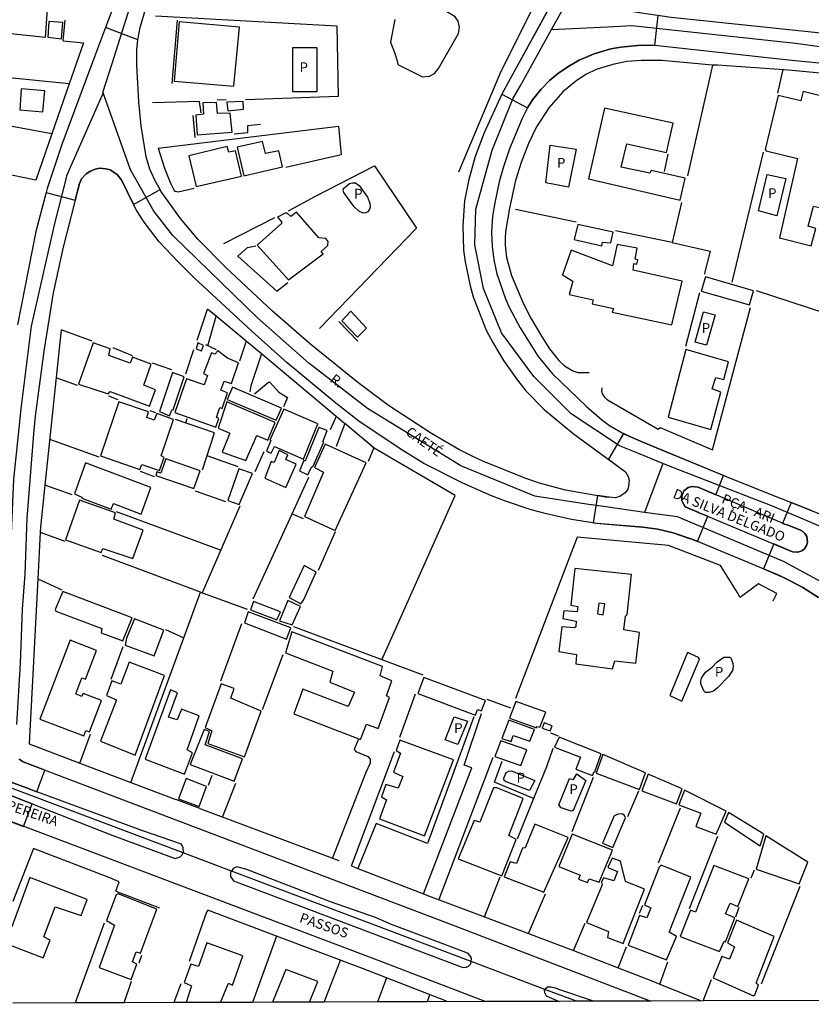
# Model space of a CAD drawing. Units: millimetres. Extents: x 173485 to 175902, y 1668721 to 1671498.
# Drawn here: x 174643 to 174844, y 1668723 to 1668974 of the extents above; entities that cross this region are included whole.
import ezdxf
from ezdxf.enums import TextEntityAlignment as Align

# ---------------------------------------------------------------- set-up
doc = ezdxf.new("R2010")
doc.units = ezdxf.units.MM
doc.header["$MEASUREMENT"] = 0
for name, color, linetype in [('V-AREA_VERDE', 3, 'Continuous'), ('V-CANTEIRO', 81, 'Continuous'), ('V-CRUZAMENTO', 1, 'Continuous'), ('V-EDIFICACAO', 2, 'Continuous'), ('V-EIXO_DE_LOGRADOURO', 3, 'Continuous'), ('V-LOTE', 1, 'Continuous'), ('V-NOME_DOS_LOGRADOUROS', 7, 'Continuous'), ('V-QUADRA', 2, 'Continuous'), ('V-TESTADA', 231, 'Continuous'), ('X-LIMITE_5000', 7, 'Continuous')]:
    doc.layers.add(name, color=color, linetype=linetype)

msp = doc.modelspace()

# ---------------------------------------------------------------- linework, layer by layer
at = {"layer": 'V-AREA_VERDE'}
msp.add_lwpolyline([(174837.73, 1668845.3), (174815.52, 1668854.81), (174813.88, 1668855.03), (174812.96, 1668854.76), (174811.85, 1668853.86), (174811.35, 1668852.57), (174811.36, 1668851.34), (174812.23, 1668849.83), (174839.54, 1668838.35), (174840.89, 1668838.24), (174841.89, 1668838.64), (174842.57, 1668839.15), (174843.1, 1668839.97), (174843.37, 1668840.81), (174843.21, 1668842.24), (174842.73, 1668843.04), (174841.84, 1668843.79), (174838.22, 1668845.23), (174837.73, 1668845.3)], close=True, dxfattribs=at)
at = {"layer": 'V-CANTEIRO'}
for points in [[(174631.22, 1668779.75), (174644.34, 1668774.61), (174645.75, 1668774.08), (174666.27, 1668766.02), (174682.21, 1668760.18), (174683.46, 1668760.56), (174683.96, 1668761.06), (174684.23, 1668761.57), (174684.28, 1668761.67), (174684.26, 1668762.85), (174683.77, 1668763.82), (174673.71, 1668767.27), (174646.92, 1668777.19), (174644.29, 1668778.18), (174637.84, 1668780.57)], [(174788.82, 1668723.74), (174780.27, 1668726.66), (174779.13, 1668727.1), (174778.06, 1668727.38), (174777.13, 1668727.35), (174776.45, 1668726.77), (174776.43, 1668726.76), (174776.28, 1668726.47), (174776.35, 1668725.94), (174776.73, 1668725.09), (174780.08, 1668723.71)]]:
    msp.add_lwpolyline(points, dxfattribs=at)
msp.add_lwpolyline([(174696.51, 1668756.94), (174696.3, 1668756.65), (174696.33, 1668755.53), (174697.07, 1668754.42), (174755.1, 1668732.51), (174755.74, 1668732.35), (174756.37, 1668732.45), (174756.95, 1668732.73), (174757.54, 1668733.31), (174757.64, 1668733.87), (174757.76, 1668734.55), (174757.61, 1668735.03), (174756.9, 1668735.92), (174755.83, 1668736.39), (174737.37, 1668743.32), (174733.25, 1668745.08), (174721.81, 1668749.1), (174700.18, 1668757.4), (174697.94, 1668758.01), (174697.01, 1668757.64)], close=True, dxfattribs=at)
at = {"layer": 'V-CRUZAMENTO'}
for points in [[(174786.6, 1668993.67), (174767.55, 1668958.94), (174767.55, 1668958.94), (174767.55, 1668958.94), (174765.47, 1668955.02), (174765.47, 1668955.02), (174765.47, 1668955.02), (174772.01, 1668951.56), (174773.31, 1668953.58), (174775.5, 1668956.34), (174777.61, 1668958.52), (174779.98, 1668960.49), (174782.67, 1668962.29), (174785.21, 1668963.72), (174789, 1668965.31), (174793.22, 1668966.59), (174795.75, 1668967.06), (174800.91, 1668967.56), (174804.45, 1668967.42), (174804.45, 1668967.42), (174805.29, 1668975.15)], [(174844.48, 1668848.8), (174839.17, 1668850.92), (174837.04, 1668845.59), (174838.22, 1668845.23), (174841.84, 1668843.79), (174842.07, 1668843.6), (174842.73, 1668843.04), (174843.21, 1668842.24), (174843.37, 1668840.81), (174843.1, 1668839.97), (174842.57, 1668839.15), (174841.89, 1668838.64), (174840.89, 1668838.24), (174839.58, 1668838.35), (174839.58, 1668838.35), (174839.58, 1668838.34), (174834.75, 1668840.36), (174832.12, 1668834.01), (174834.54, 1668833.01), (174837.05, 1668831.89), (174837.05, 1668831.89), (174838.8, 1668831.07), (174842.14, 1668829.25), (174842.14, 1668829.25), (174846.19, 1668826.71)], [(174637.84, 1668780.57), (174644.29, 1668778.18), (174644.29, 1668778.18), (174646.92, 1668777.19), (174649, 1668782.69), (174649, 1668782.69), (174649, 1668782.69), (174643.48, 1668784.79), (174642.43, 1668785.46)]]:
    msp.add_lwpolyline(points, dxfattribs=at)
for points in [[(174668.54, 1668933.17), (174670.04, 1668930.04), (174671.54, 1668926.92), (174678.34, 1668930.7), (174677.02, 1668933.08), (174676.24, 1668934.83), (174676.24, 1668934.83), (174675.75, 1668935.92), (174674.78, 1668939.1), (174673.53, 1668946.97), (174672.94, 1668953.13), (174672.47, 1668960.9), (174672.45, 1668962.39), (174672.45, 1668962.39), (174672.41, 1668966.41), (174672.67, 1668968.93), (174664.46, 1668972.01), (174664.46, 1668972.01), (174661.14, 1668963.18), (174661.14, 1668963.18), (174653.28, 1668942.23), (174650.67, 1668934.29), (174649.59, 1668931.03), (174649.32, 1668929.98), (174656.71, 1668928.05), (174657.78, 1668932.28), (174658.29, 1668933.46), (174658.29, 1668933.46), (174659.47, 1668934.72), (174660.42, 1668935.36), (174661.83, 1668935.95), (174663.02, 1668936.15), (174664.55, 1668936.04), (174665.62, 1668935.72), (174667.44, 1668934.56), (174668.45, 1668933.28), (174668.45, 1668933.28)], [(174815.64, 1668848.4), (174815.64, 1668848.4), (174812.23, 1668849.83), (174811.36, 1668851.34), (174811.35, 1668852.57), (174811.85, 1668853.86), (174812.96, 1668854.76), (174813.88, 1668855.03), (174815.52, 1668854.81), (174817.28, 1668854.06), (174817.28, 1668854.06), (174819.97, 1668852.91), (174821.98, 1668857.81), (174819.28, 1668858.92), (174819.28, 1668858.92), (174805.92, 1668864.4), (174801.43, 1668866.34), (174798.26, 1668867.7), (174796.43, 1668868.53), (174792.62, 1668861.96), (174795.74, 1668859.69), (174796.99, 1668858.78), (174797.66, 1668857.53), (174797.91, 1668856.6), (174797.78, 1668855.05), (174797.54, 1668854.36), (174796.88, 1668853.43), (174795.57, 1668852.47), (174794.31, 1668852.14), (174792.79, 1668852.25), (174789.84, 1668852.67), (174788.76, 1668845.73), (174792.27, 1668845.37), (174792.27, 1668845.37), (174801.41, 1668844.63), (174805.23, 1668844.11), (174809.13, 1668843.17), (174813.07, 1668841.83), (174814.11, 1668841.47), (174815.29, 1668840.98), (174817.95, 1668847.42), (174815.61, 1668848.33)], [(174631.22, 1668779.75), (174628.71, 1668780.86), (174625.1, 1668782.38), (174622.76, 1668776.19), (174630.79, 1668773.15), (174630.79, 1668773.15), (174643.57, 1668768.32), (174645.75, 1668774.08), (174644.34, 1668774.61), (174644.34, 1668774.61), (174631.22, 1668779.75), (174628.71, 1668780.86), (174628.71, 1668780.86)]]:
    msp.add_lwpolyline(points, close=True, dxfattribs=at)
at = {"layer": 'V-EDIFICACAO'}
for points in [[(174637.62, 1668979.7), (174636.94, 1668970.82), (174649.17, 1668969.61), (174649.8, 1668979.04), (174637.62, 1668979.7)], [(174650, 1668973.58), (174649.75, 1668969.59), (174653.18, 1668969.19), (174653.54, 1668973.36), (174650, 1668973.58)], [(174683.23, 1668973.47), (174681.92, 1668958.33), (174697.11, 1668957.07), (174698.55, 1668972.13), (174683.23, 1668973.47)], [(174712.18, 1668966.96), (174718.27, 1668966.96), (174718.27, 1668955.65), (174712.18, 1668955.65), (174712.18, 1668966.96)], [(174642.97, 1668956.39), (174642.57, 1668951.02), (174648.44, 1668950.53), (174648.97, 1668955.89), (174642.97, 1668956.39)], [(174842.27, 1668955.76), (174841.68, 1668953.37), (174835.88, 1668954.69), (174832.57, 1668940.98), (174832.82, 1668940.64), (174840.81, 1668938.62), (174836.22, 1668918.42), (174844.31, 1668916.34), (174845.52, 1668920.83), (174843.58, 1668921.42), (174844.94, 1668926.46), (174846.42, 1668926.19), (174846.79, 1668926.38), (174849.04, 1668936.08), (174847.22, 1668936.78), (174848.01, 1668940.16), (174849.98, 1668939.75), (174850.38, 1668939.95), (174850.69, 1668941.43), (174848.86, 1668941.92), (174849.88, 1668946.68), (174851.66, 1668946.56), (174853.19, 1668953.03), (174842.27, 1668955.76)], [(174689.26, 1668952.82), (174689.45, 1668949.96), (174687.43, 1668949.73), (174687.8, 1668944.64), (174696.69, 1668945.36), (174696.21, 1668950.2), (174693, 1668950.08), (174692.72, 1668952.89), (174689.26, 1668952.82)], [(174695.39, 1668952.97), (174695.62, 1668950.82), (174699.6, 1668951.19), (174699.51, 1668953.16), (174695.39, 1668952.97)], [(174803.52, 1668935.56), (174803.22, 1668934.9), (174795.87, 1668936.42), (174797.34, 1668942.36), (174807.46, 1668940.17), (174809.15, 1668947.63), (174791.63, 1668951.44), (174787.56, 1668933.46), (174810.91, 1668928.04), (174812.17, 1668933.65), (174803.52, 1668935.56)], [(174697.99, 1668941.53), (174697.99, 1668941.53), (174699.67, 1668934.25), (174709.54, 1668936.5), (174708.64, 1668940.61), (174705.19, 1668939.94), (174704.43, 1668942.95), (174697.99, 1668941.53)], [(174685.7, 1668939.35), (174687.5, 1668931.5), (174699.09, 1668934.12), (174697.61, 1668940.57), (174695.88, 1668940.27), (174695.41, 1668941.69), (174685.7, 1668939.35)], [(174777.81, 1668942.03), (174784.39, 1668941.01), (174782.42, 1668931.37), (174776.63, 1668932.46), (174777.81, 1668942.03)], [(174833.11, 1668934.57), (174837.82, 1668933.58), (174835.52, 1668924.01), (174830.91, 1668925.29), (174833.11, 1668934.57)], [(174725.11, 1668931.02), (174726.66, 1668932.31), (174727.39, 1668932.47), (174728.15, 1668932.4), (174729.05, 1668931.73), (174731.23, 1668928.8), (174731.8, 1668927.29), (174731.89, 1668926.27), (174731.73, 1668925.72), (174731.3, 1668925.08), (174730.79, 1668924.77), (174730.09, 1668924.71), (174729.03, 1668925.22), (174727.84, 1668926.35), (174725.15, 1668929.95), (174724.98, 1668930.63), (174725.11, 1668931.02)], [(174710.26, 1668924.74), (174708.25, 1668923.65), (174709.29, 1668922.46), (174709.29, 1668922.06), (174703.13, 1668916.54), (174711.08, 1668907.67), (174719.88, 1668914.32), (174719.41, 1668914.92), (174721.09, 1668916.44), (174721.18, 1668917.44), (174720.62, 1668918.24), (174718.83, 1668918.42), (174713.12, 1668924.95), (174711.63, 1668923.85), (174710.73, 1668924.7), (174710.26, 1668924.74)], [(174784.81, 1668921.8), (174783.92, 1668917.95), (174790.91, 1668916.38), (174791.13, 1668917.35), (174793.23, 1668917.1), (174793.82, 1668919.83), (174784.81, 1668921.8)], [(174798.9, 1668910.16), (174799.12, 1668911.87), (174799.85, 1668911.71), (174800.09, 1668912.79), (174799.44, 1668912.98), (174799.97, 1668915.76), (174794.89, 1668916.72), (174793.63, 1668911.28), (174793.63, 1668911.28), (174783.16, 1668915.3), (174780.89, 1668909), (174783.59, 1668907.34), (174782.61, 1668903.99), (174788.74, 1668902.6), (174788.47, 1668901.56), (174793.91, 1668900.38), (174793.62, 1668899.48), (174808.79, 1668896.19), (174811.39, 1668907.34), (174798.9, 1668910.16)], [(174817.41, 1668908.49), (174816.29, 1668904.82), (174828.56, 1668901.3), (174829.59, 1668904.94), (174817.41, 1668908.49)], [(174727, 1668899.7), (174724.66, 1668897.24), (174728.7, 1668893.05), (174730.95, 1668895.42), (174727, 1668899.7), (174727, 1668899.7)], [(174816.87, 1668899.51), (174819.83, 1668898.81), (174817.66, 1668891.02), (174814.76, 1668891.79), (174816.87, 1668899.51)], [(174671.32, 1668887.96), (174670.75, 1668886.48), (174665.32, 1668888.38), (174665.59, 1668890.11), (174661.3, 1668891.63), (174657.58, 1668881.09), (174665.14, 1668878.6), (174665.58, 1668879.26), (174675.67, 1668875.52), (174677.15, 1668879.63), (174674.21, 1668880.88), (174676.06, 1668886.19), (174671.32, 1668887.96)], [(174688, 1668891.63), (174687.5, 1668890.09), (174688.94, 1668889.6), (174689.43, 1668890.92), (174688, 1668891.63)], [(174812.36, 1668889.94), (174807.85, 1668872.71), (174818.72, 1668869.57), (174821.24, 1668879.07), (174819.11, 1668879.88), (174819.99, 1668882.78), (174822.04, 1668882.32), (174823.23, 1668886.79), (174812.36, 1668889.94)], [(174685.06, 1668882.49), (174682.12, 1668873.9), (174692.55, 1668870.12), (174693.36, 1668872.32), (174692.69, 1668872.58), (174693.57, 1668875.12), (174694.2, 1668874.89), (174695.56, 1668878.92), (174693.82, 1668879.56), (174694.66, 1668881.86), (174696.57, 1668881.29), (174698.32, 1668886.51), (174695.51, 1668887.69), (174693.03, 1668889.57), (174692.32, 1668888.73), (174691.41, 1668889.05), (174689.44, 1668883.8), (174690.39, 1668883.31), (174689.56, 1668880.95), (174689.56, 1668880.95), (174685.06, 1668882.49)], [(174681.48, 1668884.11), (174678.21, 1668874.1), (174680.76, 1668873.01), (174681.44, 1668874.63), (174681.72, 1668874.54), (174684.5, 1668883.01), (174681.48, 1668884.11)], [(174696.77, 1668880.31), (174695.47, 1668877.23), (174707.97, 1668871.89), (174709.32, 1668874.99), (174696.77, 1668880.31)], [(174667.85, 1668876.56), (174663.18, 1668862.84), (174673.2, 1668859.37), (174673.71, 1668860.6), (174678.17, 1668859.05), (174679.41, 1668862.44), (174678.63, 1668862.84), (174681.75, 1668872.08), (174677.48, 1668873.62), (174677.48, 1668873.62), (174676.84, 1668871.92), (174674.94, 1668872.62), (174674.94, 1668872.62), (174675.42, 1668874.04), (174667.85, 1668876.56)], [(174695.34, 1668876.61), (174693.12, 1668869.9), (174696.11, 1668868.64), (174694.18, 1668863.75), (174700.16, 1668861.66), (174702.98, 1668868.02), (174703, 1668868.01), (174705.8, 1668866.86), (174707.69, 1668871.3), (174695.34, 1668876.61)], [(174709.86, 1668874.75), (174706.36, 1668866.84), (174706.58, 1668866.7), (174705.46, 1668864), (174706.69, 1668863.5), (174707.47, 1668865.18), (174707.47, 1668865.18), (174714.94, 1668861.96), (174718.54, 1668871.01), (174709.86, 1668874.75)], [(174715.36, 1668861.45), (174715, 1668861.64), (174713.91, 1668858.97), (174716.01, 1668857.96), (174717.05, 1668860.09), (174717.29, 1668860.02), (174720.1, 1668866.32), (174719.86, 1668866.43), (174720.96, 1668869.28), (174718.77, 1668870.08), (174715.36, 1668861.45)], [(174720.45, 1668865.81), (174720.45, 1668865.81), (174717.71, 1668859.84), (174720.02, 1668858.66), (174715.19, 1668847.32), (174722.95, 1668843.83), (174722.95, 1668843.83), (174730.85, 1668861.08), (174720.45, 1668865.81)], [(174708.66, 1668864.15), (174707.41, 1668861.12), (174706.7, 1668861.4), (174705.02, 1668857.13), (174710.37, 1668854.76), (174713.05, 1668860.67), (174710.36, 1668861.92), (174710.89, 1668863.11), (174708.66, 1668864.15)], [(174659.35, 1668861.02), (174656.54, 1668853.11), (174658.44, 1668852.26), (174658.36, 1668852.01), (174665.84, 1668849.23), (174666.46, 1668850.63), (174666.46, 1668850.63), (174673.53, 1668847.93), (174676.02, 1668854.71), (174659.35, 1668861.02)], [(174679.81, 1668862.05), (174678.51, 1668858.38), (174677.52, 1668858.71), (174677.29, 1668857.84), (174686.97, 1668854.51), (174688.56, 1668859.04), (174679.81, 1668862.05)], [(174698.44, 1668859.49), (174695.58, 1668851.47), (174698.53, 1668850.38), (174701.9, 1668858.29), (174698.44, 1668859.49)], [(174657.77, 1668851.55), (174654.23, 1668841.43), (174663.33, 1668838.2), (174663.72, 1668839.21), (174671.38, 1668836.61), (174674.07, 1668843.88), (174666.57, 1668846.64), (174666.96, 1668848.26), (174657.77, 1668851.55)], [(174711.28, 1668826.67), (174714.2, 1668825.08), (174714.92, 1668826.04), (174718.12, 1668833.18), (174715.07, 1668834.83), (174711.28, 1668826.67)], [(174784.08, 1668834.1), (174783.06, 1668824.77), (174784.79, 1668824.39), (174784.68, 1668823.08), (174781.26, 1668823.28), (174781, 1668821.32), (174784.39, 1668820.69), (174784.33, 1668819.26), (174783.97, 1668819), (174780.75, 1668819.24), (174780.02, 1668812.9), (174784.48, 1668812.16), (174784.36, 1668809.82), (174793.66, 1668808.55), (174794.23, 1668810.58), (174799.58, 1668810), (174800.51, 1668817.75), (174796.59, 1668818.43), (174796.97, 1668821.98), (174797.41, 1668822.37), (174798.53, 1668832.55), (174784.08, 1668834.1)], [(174653.53, 1668828.25), (174651.6, 1668823.66), (174651.74, 1668823.26), (174663.53, 1668818.84), (174663.31, 1668817.73), (174668.85, 1668815.62), (174671.26, 1668821.51), (174653.53, 1668828.25)], [(174702.17, 1668825.71), (174701.37, 1668823.56), (174708.13, 1668821.05), (174709.03, 1668823.09), (174702.17, 1668825.71)], [(174710.93, 1668825.93), (174708.79, 1668820.73), (174712.01, 1668819.7), (174714.12, 1668824.38), (174710.93, 1668825.93)], [(174790.14, 1668825.29), (174789.84, 1668822.5), (174791.32, 1668822.31), (174791.72, 1668825.13), (174790.14, 1668825.29)], [(174700.83, 1668823.06), (174699.83, 1668820.28), (174710.59, 1668816.04), (174711.65, 1668818.97), (174700.83, 1668823.06)], [(174671.79, 1668821.3), (174669.8, 1668816.36), (174669.43, 1668814.59), (174676.82, 1668811.87), (174679.26, 1668818.38), (174671.79, 1668821.3)], [(174711.93, 1668817.97), (174710.29, 1668812.61), (174722.41, 1668807.93), (174721.65, 1668805.09), (174727.88, 1668802.58), (174726.32, 1668798.95), (174726.32, 1668798.95), (174714.71, 1668803.32), (174712.41, 1668797.07), (174729.4, 1668790.51), (174731, 1668794.37), (174733.97, 1668793.34), (174736.84, 1668801.18), (174736.04, 1668801.65), (174737.38, 1668805.45), (174734.41, 1668806.72), (174735.01, 1668809.11), (174711.93, 1668817.97)], [(174658.74, 1668802.24), (174658.34, 1668801.45), (174656.85, 1668802.11), (174656.85, 1668802.11), (174658.42, 1668806.2), (174659.33, 1668805.9), (174662.11, 1668813.23), (174655.41, 1668815.8), (174647.7, 1668795.7), (174658.94, 1668791.47), (174659.46, 1668792.76), (174660.36, 1668792.49), (174663.43, 1668800.4), (174658.74, 1668802.24)], [(174812.78, 1668812.64), (174808.26, 1668801.68), (174811.38, 1668800.26), (174815.83, 1668810.98), (174815.61, 1668811.42), (174812.78, 1668812.64)], [(174670.5, 1668810.23), (174668.31, 1668804.62), (174666.05, 1668805.49), (174666.05, 1668805.49), (174664.65, 1668801.74), (174667.2, 1668800.61), (174663.18, 1668790.07), (174672.03, 1668786.51), (174672.03, 1668786.51), (174679.51, 1668806.85), (174670.5, 1668810.23)], [(174816.15, 1668804.72), (174816.15, 1668805.46), (174816.38, 1668806.16), (174817.37, 1668807.66), (174819.05, 1668808.91), (174820.3, 1668810.25), (174822.05, 1668811.53), (174823.57, 1668811.5), (174823.9, 1668811.12), (174824.33, 1668809.84), (174824.46, 1668809.01), (174824.29, 1668808.11), (174823.24, 1668806.58), (174820.47, 1668803.63), (174819.38, 1668802.83), (174818.29, 1668802.51), (174817.4, 1668802.51), (174816.94, 1668802.9), (174816.15, 1668804.72)], [(174696.35, 1668801.03), (174697.2, 1668803.51), (174693.92, 1668804.7), (174689.86, 1668793.59), (174691.57, 1668792.73), (174690.53, 1668789.45), (174699.83, 1668786.09), (174704.11, 1668797.76), (174696.35, 1668801.03)], [(174745.54, 1668806.33), (174744.08, 1668802.21), (174758.71, 1668796.74), (174759.27, 1668798.11), (174760.24, 1668797.84), (174761.33, 1668800.42), (174745.54, 1668806.33)], [(174680.52, 1668796.17), (174682.81, 1668802.38), (174680.96, 1668803.15), (174674.5, 1668785.46), (174684.53, 1668781.68), (174686.58, 1668787.09), (174685.22, 1668787.85), (174688.28, 1668796.5), (174683.79, 1668798.27), (174682.74, 1668795.51), (174680.52, 1668796.17)], [(174768.99, 1668800.15), (174767.42, 1668795.95), (174774.27, 1668793.44), (174774.41, 1668793.83), (174775.17, 1668793.61), (174776.65, 1668797.44), (174768.99, 1668800.15)], [(174753.29, 1668796.3), (174756.67, 1668795.2), (174754.28, 1668789.23), (174750.97, 1668790.39), (174753.29, 1668796.3)], [(174767.21, 1668795.39), (174765.47, 1668790.77), (174767.86, 1668789.96), (174768.38, 1668791.48), (174772.62, 1668790.06), (174773.77, 1668793.05), (174767.21, 1668795.39)], [(174776.22, 1668794.75), (174775.77, 1668793.4), (174777.74, 1668792.68), (174778.25, 1668793.99), (174776.22, 1668794.75)], [(174689.83, 1668789.16), (174690.93, 1668792.57), (174689.62, 1668793.06), (174686.05, 1668784.08), (174697.26, 1668779.89), (174699.37, 1668785.57), (174689.83, 1668789.16)], [(174739.46, 1668790.36), (174738.5, 1668787.65), (174739.61, 1668786.97), (174737.87, 1668782.16), (174740.22, 1668781.05), (174739.07, 1668778.07), (174735.88, 1668779.05), (174734.76, 1668775.91), (174736.1, 1668775.13), (174734.28, 1668770.25), (174745.76, 1668765.91), (174753.11, 1668785.28), (174739.46, 1668790.36)], [(174765.18, 1668790.18), (174763.68, 1668786.16), (174770.28, 1668783.83), (174771.82, 1668787.84), (174765.18, 1668790.18)], [(174780.1, 1668791.07), (174778.9, 1668788.57), (174785.47, 1668786.02), (174785.47, 1668786.02), (174784.31, 1668782.93), (174788.58, 1668781.32), (174788.95, 1668782.34), (174789.19, 1668782.24), (174790.75, 1668786.83), (174780.1, 1668791.07)], [(174791.18, 1668786.66), (174789.49, 1668781.93), (174800.54, 1668777.75), (174802.05, 1668782.02), (174791.18, 1668786.66)], [(174767.92, 1668782.52), (174773.84, 1668780.08), (174772.55, 1668777.48), (174766.56, 1668779.69), (174766.06, 1668780.01), (174765.93, 1668780.66), (174766.59, 1668782.07), (174767.25, 1668782.45), (174767.92, 1668782.52)], [(174684.97, 1668780.55), (174683.07, 1668775.36), (174688.3, 1668773.44), (174690.2, 1668778.49), (174684.97, 1668780.55)], [(174782.71, 1668780.59), (174783.74, 1668780.32), (174784.58, 1668781.7), (174786.88, 1668780.03), (174783.66, 1668772.38), (174783.13, 1668772.22), (174780.58, 1668773.05), (174780.02, 1668773.82), (174782.71, 1668780.59)], [(174802.79, 1668781.64), (174801.11, 1668777.42), (174810, 1668774.07), (174811.42, 1668777.89), (174802.79, 1668781.64)], [(174763.36, 1668778.14), (174759.83, 1668769.38), (174758.38, 1668769.83), (174754.34, 1668760.07), (174765.48, 1668755.74), (174769.07, 1668764.99), (174767.2, 1668766.05), (174770.86, 1668775.42), (174764.17, 1668778.15), (174763.36, 1668778.14)], [(174812.05, 1668777.57), (174810.6, 1668773.82), (174816.17, 1668771.67), (174816.17, 1668771.67), (174814.89, 1668768.28), (174820.12, 1668766.33), (174822.64, 1668772.19), (174812.05, 1668777.57)], [(174794.06, 1668771.02), (174791.12, 1668764.08), (174793.71, 1668762.94), (174796.94, 1668770.52), (174796.74, 1668771.11), (174796.09, 1668771.5), (174795.07, 1668771.47), (174794.06, 1668771.02)], [(174823.21, 1668771.88), (174822.19, 1668769.4), (174831.34, 1668763.37), (174832.21, 1668766.35), (174823.21, 1668771.88)], [(174773.86, 1668768.92), (174771.37, 1668762.84), (174770.71, 1668762.76), (174769.2, 1668758.91), (174767.55, 1668759.31), (174766.04, 1668755.49), (174776.16, 1668751.6), (174782.38, 1668765.53), (174773.86, 1668768.92)], [(174783.39, 1668766.32), (174780.02, 1668758.07), (174785.41, 1668755.86), (174785.02, 1668754.85), (174787.29, 1668754), (174787.74, 1668754.93), (174790.3, 1668754.12), (174793.67, 1668762.28), (174783.39, 1668766.32)], [(174832.73, 1668765.9), (174830.27, 1668757.44), (174841.28, 1668753.69), (174843.47, 1668759.25), (174832.73, 1668765.9)], [(174795.72, 1668759.44), (174793.6, 1668760.24), (174792.5, 1668757.82), (174794.94, 1668756.82), (174794.04, 1668754.43), (174791.38, 1668755.25), (174790.9, 1668754.09), (174791.01, 1668753.41), (174787.03, 1668743.81), (174792.68, 1668741.56), (174792.4, 1668740), (174796.38, 1668738.5), (174801.79, 1668752.33), (174796.96, 1668754.28), (174795.72, 1668759.44)], [(174805.58, 1668757.97), (174801.84, 1668748.37), (174803.46, 1668747.59), (174802.45, 1668745.02), (174800.56, 1668745.59), (174797.65, 1668738.06), (174807.44, 1668734.27), (174809.96, 1668740.22), (174808.07, 1668741.37), (174813.64, 1668755.41), (174806.06, 1668758.42), (174805.58, 1668757.97)], [(174819.49, 1668758.36), (174814.78, 1668746.46), (174813.58, 1668747), (174810.92, 1668740.24), (174820.96, 1668736.41), (174822.11, 1668739.06), (174822.46, 1668738.86), (174824.89, 1668745.01), (174824.85, 1668745.03), (174822.5, 1668746.06), (174823.62, 1668748.76), (174825.64, 1668747.92), (174825.64, 1668747.92), (174828.4, 1668754.99), (174819.49, 1668758.36)], [(174645.17, 1668755.31), (174640.52, 1668742.75), (174639.04, 1668743.31), (174637.37, 1668739.07), (174648.54, 1668734.82), (174650.31, 1668739.33), (174648.75, 1668740.2), (174651.57, 1668747.86), (174658.23, 1668745.6), (174659.75, 1668749.7), (174645.17, 1668755.31)], [(174667.11, 1668750.92), (174664.68, 1668744.36), (174666.72, 1668743.14), (174662.83, 1668732.34), (174670.94, 1668729.32), (174672.41, 1668733.2), (174671.3, 1668733.82), (174672.25, 1668736.35), (174673.31, 1668735.99), (174677.5, 1668747.27), (174667.62, 1668751.12), (174667.11, 1668750.92)], [(174825.31, 1668744.44), (174822.98, 1668738.61), (174824.73, 1668737.65), (174823.45, 1668734.5), (174821.56, 1668735.16), (174821.56, 1668735.16), (174819.33, 1668729.68), (174829.57, 1668725.16), (174829.91, 1668725.35), (174830.9, 1668727.88), (174830.3, 1668728.37), (174834.84, 1668740.23), (174825.31, 1668744.44)]]:
    msp.add_lwpolyline(points, close=True, dxfattribs=at)
for points in [[(174693.73, 1668723.44), (174695.75, 1668728.32), (174696.79, 1668727.88), (174699.44, 1668735.33), (174690.3, 1668738.63), (174688.15, 1668732.63), (174686.22, 1668733.21), (174684.45, 1668728.52), (174686.36, 1668727.66), (174684.98, 1668723.41)], [(174716.43, 1668723.51), (174718.54, 1668728.82), (174710.36, 1668731.87), (174706.98, 1668723.48)]]:
    msp.add_lwpolyline(points, dxfattribs=at)
at = {"layer": 'V-EIXO_DE_LOGRADOURO'}
for points in [[(174849.25, 1668829.39), (174838.37, 1668835.27), (174837.24, 1668835.88), (174814.49, 1668845.46), (174810.21, 1668847.26), (174801.86, 1668848.42), (174792.6, 1668849.7), (174787, 1668850.48), (174773.87, 1668852.58), (174755, 1668860.25), (174731.22, 1668874.91), (174716.3, 1668886.42), (174703.17, 1668898.05), (174681.56, 1668919.02), (174676.71, 1668925.2), (174671.81, 1668933.95), (174670.78, 1668935.78), (174663.8, 1668955.37), (174663.77, 1668955.45), (174666.1, 1668962.83), (174671.61, 1668980.25), (174689.47, 1669025.92)], [(174854.55, 1668841.38), (174843.28, 1668846.22), (174834.45, 1668850.01), (174818.21, 1668856.32), (174807.98, 1668860.29), (174806.49, 1668860.9), (174799.28, 1668863.82), (174795.49, 1668865.36), (174783.13, 1668873.53), (174773.58, 1668883.03), (174765.36, 1668894.23), (174760.77, 1668905.48), (174758.6, 1668916.62), (174758.79, 1668925.71), (174763, 1668940.8), (174768.29, 1668953.85), (174770.1, 1668957.11), (174778.13, 1668971.51), (174784.67, 1668983.23)], [(174778.13, 1668971.51), (174792.43, 1668972.22), (174798.58, 1668972.52), (174840.32, 1668968.06), (174886.85, 1668961.68), (174896.87, 1668960.13), (174915.12, 1668956.29), (174937.13, 1668949.7), (174955.18, 1668943.98), (174983.68, 1668935.47), (174993.48, 1668932.14), (175013.75, 1668924.14), (175024.15, 1668919.47), (175066.63, 1668902.14), (175087.58, 1668893.99), (175109.72, 1668886.82), (175133.22, 1668879.5), (175145.34, 1668876.02), (175169.95, 1668869.59)], [(174663.8, 1668955.37), (174654.49, 1668934.2), (174654.38, 1668933.75), (174651.43, 1668922.08), (174645.5, 1668895.92), (174642.89, 1668874.83), (174640.98, 1668856.77), (174638.91, 1668809.74), (174638.16, 1668789.25), (174637.84, 1668780.57)], [(174806.49, 1668860.9), (174801.86, 1668848.42)], [(174757.64, 1668733.87), (174696.51, 1668756.94), (174684.23, 1668761.57), (174644.31, 1668776.63), (174637.79, 1668779.09)], [(174776.45, 1668726.77), (174757.64, 1668733.87)], [(174784.53, 1668723.73), (174776.45, 1668726.77)]]:
    msp.add_lwpolyline(points, dxfattribs=at)
at = {"layer": 'V-LOTE'}
for points in [[(174800.27, 1669020.55), (174794.24, 1669012.77), (174790.18, 1669007.14), (174785.91, 1669000.69), (174782.09, 1668994.07), (174777.13, 1668984.67), (174765.19, 1668960.81), (174754.45, 1668935.17)], [(174738.17, 1668974.06), (174737.06, 1668968.27), (174738.07, 1668965.7), (174738.77, 1668963.56), (174738.93, 1668962.6), (174745.21, 1668959.48), (174747.04, 1668959.61), (174748.28, 1668960.34), (174749.29, 1668961.58), (174754.44, 1668970.56), (174754.68, 1668972.13), (174754.31, 1668973.67), (174753.52, 1668974.77), (174751.47, 1668976.07), (174741.3, 1668977.25)], [(174677.15, 1668975.06), (174723.36, 1668972.5), (174723.75, 1668954.44), (174700.1, 1668953.59)], [(174653.65, 1668968.67), (174658.81, 1668968.17)], [(174658.81, 1668968.17), (174655.18, 1668957.7)], [(174853.77, 1668959.74), (174838.54, 1668961.21), (174820.44, 1668962.47), (174819.18, 1668962.45), (174806.24, 1668963.64), (174800.96, 1668963.67), (174797.28, 1668963.35), (174793.77, 1668962.63), (174789.54, 1668961.3), (174787.08, 1668960.15), (174784.62, 1668958.62), (174780.97, 1668955.61), (174777.45, 1668951.58), (174774.33, 1668946.74), (174772.27, 1668942.51), (174770.35, 1668937.59), (174768.97, 1668933.01), (174767.37, 1668925.98), (174766.41, 1668920), (174766.3, 1668918.27), (174766.32, 1668916.51), (174766.67, 1668913.37), (174767.9, 1668908.8), (174770.88, 1668901.76), (174772.89, 1668897.89), (174775.55, 1668893.32), (174777.61, 1668890.15), (174780.01, 1668887.11), (174781.4, 1668885.74), (174783.54, 1668884.53), (174784.82, 1668884.07), (174787.72, 1668884.07)], [(174819.19, 1668962.45), (174812.75, 1668934.22)], [(174837.07, 1668961.31), (174835.72, 1668955.32)], [(174655.18, 1668957.7), (174639.85, 1668959.24)], [(174655.18, 1668957.7), (174650.77, 1668944.97)], [(174688.39, 1668953.17), (174676.4, 1668952.87)], [(174695.21, 1668953.61), (174692.91, 1668953.55)], [(174650.77, 1668944.97), (174617.49, 1668951.08)], [(174677.82, 1668941.25), (174723.84, 1668946.88), (174724.48, 1668939.61), (174710.41, 1668936.35)], [(174697.27, 1668944.96), (174700.68, 1668945.24), (174700.72, 1668947.1), (174703.97, 1668947.38)], [(174650.77, 1668944.97), (174646.65, 1668933.1)], [(174677.82, 1668941.25), (174679.47, 1668936.18), (174681.03, 1668932.34), (174681.97, 1668930.46), (174682.29, 1668930.25)], [(174824.13, 1668907.08), (174832.12, 1668940.25)], [(174806.93, 1668935.37), (174807.86, 1668939.78)], [(174711.08, 1668925.31), (174717.92, 1668929.03), (174733.02, 1668936.74), (174743.71, 1668920.9), (174719, 1668895.28)], [(174646.65, 1668933.11), (174637.62, 1668935.02)], [(174687.04, 1668930.96), (174682.99, 1668930.1), (174682.29, 1668930.25)], [(174784.4, 1668922.37), (174768.98, 1668925.65)], [(174811.25, 1668927.45), (174808.85, 1668917.19)], [(174694.58, 1668916.93), (174707.63, 1668923.58)], [(174808.85, 1668917.19), (174794.39, 1668920.21)], [(174698.14, 1668913.71), (174700.59, 1668915.96), (174702.72, 1668916.39)], [(174808.85, 1668917.19), (174818.55, 1668915.02), (174817.17, 1668909.73), (174817.15, 1668909.18)], [(174698.12, 1668913.73), (174698.14, 1668913.71)], [(174698.14, 1668913.71), (174708.11, 1668904.78)], [(174708.11, 1668904.78), (174710.9, 1668907)], [(174830.26, 1668905.01), (174852.4, 1668897.73)], [(174815.8, 1668904.42), (174812.28, 1668890.7)], [(174687.82, 1668892.31), (174690.46, 1668900.25)], [(174692.66, 1668898.42), (174690.46, 1668900.25)], [(174819.17, 1668864.39), (174828.83, 1668900.63)], [(174690.54, 1668890.91), (174692.66, 1668898.42)], [(174700.28, 1668892.06), (174692.66, 1668898.42)], [(174653.11, 1668894.99), (174648.95, 1668855.36)], [(174661.07, 1668892.09), (174653.11, 1668894.99)], [(174671.32, 1668888.33), (174666.37, 1668890.34)], [(174689.94, 1668891.19), (174692.62, 1668889.92)], [(174700.28, 1668892.06), (174698.6, 1668887)], [(174704.19, 1668888.8), (174700.28, 1668892.06)], [(174686.89, 1668889.83), (174684.85, 1668883.67)], [(174704.19, 1668888.8), (174701.49, 1668880.67), (174701.24, 1668879.12)], [(174723.26, 1668872.89), (174704.19, 1668888.8)], [(174681.31, 1668884.75), (174676.43, 1668886.49)], [(174657.28, 1668880.77), (174651.82, 1668882.68)], [(174702.39, 1668878.63), (174705.97, 1668881.63), (174706.2, 1668881.66), (174708.62, 1668879.1), (174710.79, 1668877.68), (174709.8, 1668875.34)], [(174790.91, 1668880.17), (174790.86, 1668879.36), (174791.07, 1668878.62), (174791.64, 1668877.81), (174792.39, 1668877.12), (174805.31, 1668869.59)], [(174667.7, 1668877.12), (174665.25, 1668878)], [(174677.29, 1668873.78), (174675.79, 1668874.26)], [(174723.26, 1668872.89), (174721.72, 1668869.48)], [(174725.39, 1668871.11), (174723.26, 1668872.89)], [(174692.25, 1668868.65), (174682.31, 1668872.07)], [(174684.87, 1668871.19), (174685.29, 1668872.33)], [(174725.45, 1668871.06), (174723.22, 1668865.18)], [(174725.45, 1668871.06), (174725.39, 1668871.11)], [(174732.87, 1668864.87), (174725.45, 1668871.06)], [(174805.31, 1668869.59), (174805.83, 1668870.07)], [(174805.83, 1668870.07), (174819.17, 1668864.39)], [(174689.18, 1668859.25), (174692.25, 1668868.65)], [(174650.18, 1668867.05), (174662.76, 1668862.54)], [(174732.87, 1668864.87), (174731.36, 1668861.36)], [(174732.93, 1668864.82), (174732.87, 1668864.87)], [(174753.54, 1668852.68), (174732.93, 1668864.82)], [(174698.29, 1668860.04), (174690.35, 1668862.83)], [(174704.78, 1668863.83), (174702.48, 1668858.72)], [(174673.29, 1668858.89), (174676.83, 1668857.52)], [(174711.97, 1668848.07), (174716.23, 1668857.38)], [(174648.95, 1668855.36), (174647.83, 1668844.67)], [(174655.93, 1668852.87), (174648.95, 1668855.36)], [(174687.25, 1668853.86), (174695.06, 1668851.2)], [(174734.89, 1668810.79), (174753.54, 1668852.68)], [(174698.64, 1668849.96), (174689.07, 1668827.93)], [(174693.78, 1668838.78), (174667.21, 1668848.55)], [(174702.03, 1668826.33), (174711.97, 1668848.07)], [(174711.97, 1668848.07), (174714.84, 1668846.84)], [(174647.76, 1668843.33), (174647.14, 1668831.44)], [(174647.83, 1668844.67), (174647.76, 1668843.33)], [(174647.76, 1668843.33), (174654.04, 1668841.1)], [(174718.76, 1668833.67), (174723.1, 1668843.57)], [(174826.23, 1668826.68), (174825.48, 1668828.1), (174821.16, 1668834.84), (174807.93, 1668839.95), (174784.63, 1668842.11), (174768.95, 1668800.94)], [(174688.68, 1668828.07), (174663.63, 1668837.41)], [(174647.14, 1668831.44), (174644.95, 1668789.37)], [(174647.14, 1668831.44), (174653.3, 1668828.69)], [(174830.91, 1668830.23), (174826.22, 1668826.67)], [(174835.57, 1668827.75), (174830.91, 1668830.23)], [(174684.43, 1668816.46), (174688.68, 1668828.07)], [(174688.68, 1668828.07), (174700.57, 1668823.71)], [(174834.63, 1668825.85), (174835.57, 1668827.75)], [(174693.8, 1668805.45), (174699.22, 1668820.07)], [(174679.69, 1668818.57), (174684.43, 1668816.46)], [(174745.38, 1668806.86), (174712.45, 1668819.19)], [(174670.91, 1668779.55), (174684.43, 1668816.46)], [(174665.91, 1668805.92), (174668.91, 1668814.25)], [(174709.66, 1668812.11), (174704.39, 1668798.03)], [(174739.43, 1668791.07), (174743.43, 1668802.13)], [(174767.79, 1668798.48), (174761.7, 1668800.7)], [(174745.5, 1668751.15), (174757.77, 1668783.26), (174755.85, 1668783.97), (174760.24, 1668797.15)], [(174758.34, 1668796.29), (174746.54, 1668763.97), (174733.4, 1668769.05), (174728.78, 1668757.63)], [(174777.88, 1668792.16), (174779.82, 1668791.42)], [(174657.93, 1668784.46), (174660.6, 1668791.88)], [(174728.84, 1668790.39), (174727.8, 1668787.93), (174728.26, 1668787.45), (174731.33, 1668786.15), (174731.87, 1668785.45), (174731.87, 1668784.47), (174730.78, 1668782.11), (174722.26, 1668760.28)], [(174644.95, 1668789.37), (174657.93, 1668784.46)], [(174727.16, 1668758.26), (174738.06, 1668787.43)], [(174778.43, 1668788.22), (174776.8, 1668783.54), (174773.53, 1668775.43)], [(174657.93, 1668784.46), (174670.91, 1668779.55)], [(174763.14, 1668785.88), (174749.36, 1668749.68)], [(174773.53, 1668775.43), (174763.61, 1668779.63), (174765.5, 1668784.99)], [(174670.91, 1668779.55), (174682.33, 1668775.23)], [(174690.67, 1668778.88), (174691.64, 1668781.42)], [(174788.73, 1668780.83), (174783.34, 1668766.91)], [(174694.29, 1668770.73), (174697.62, 1668779.4)], [(174800.26, 1668777.3), (174797.45, 1668770.76)], [(174773.53, 1668775.43), (174769.35, 1668765.09)], [(174688.5, 1668772.87), (174723.93, 1668759.65)], [(174805.4, 1668759.03), (174811.03, 1668773.05)], [(174820.4, 1668765.75), (174813.25, 1668747.35)], [(174646.08, 1668762.7), (174640.78, 1668749.19)], [(174667.95, 1668754.17), (174665.55, 1668755.22), (174646.08, 1668762.7)], [(174727.13, 1668758.27), (174728.78, 1668757.63)], [(174728.78, 1668757.63), (174745.5, 1668751.15)], [(174828.98, 1668755.24), (174829.86, 1668757.27)], [(174761.01, 1668745.28), (174764.99, 1668755.45)], [(174667.07, 1668751.83), (174667.95, 1668754.17)], [(174841.45, 1668753), (174831.53, 1668728.08)], [(174745.5, 1668751.15), (174747.42, 1668750.41)], [(174747.42, 1668750.41), (174761.01, 1668745.28)], [(174772.23, 1668741.05), (174776.55, 1668751.11)], [(174690.5, 1668746.94), (174690.19, 1668746.43), (174685.76, 1668733.9)], [(174708, 1668740.36), (174690.5, 1668746.94)], [(174800.59, 1668746.19), (174801.39, 1668748.26)], [(174825.08, 1668745.24), (174825.93, 1668747.76)], [(174761.01, 1668745.28), (174772.23, 1668741.05)], [(174664.07, 1668743.68), (174656.67, 1668723.32)], [(174783.75, 1668736.71), (174786.66, 1668743.62)], [(174708, 1668740.36), (174701.86, 1668723.46)], [(174729.96, 1668732.1), (174708, 1668740.36)], [(174772.23, 1668741.05), (174783.69, 1668736.73)], [(174795.1, 1668732.3), (174797.24, 1668737.62)], [(174672.97, 1668733.54), (174673.67, 1668735.49)], [(174783.69, 1668736.73), (174795.1, 1668732.3)], [(174720.17, 1668723.52), (174724.32, 1668734.22)], [(174751.33, 1668723.78), (174729.96, 1668732.1)], [(174795.1, 1668732.3), (174803.65, 1668728.98)], [(174805.76, 1668728.12), (174807.81, 1668733.83)], [(174736.04, 1668729.72), (174733.82, 1668723.74)], [(174816.81, 1668723.82), (174818.88, 1668729.3)], [(174669.15, 1668723.36), (174671.04, 1668728.85)], [(174683.67, 1668728.22), (174681.87, 1668723.4)], [(174803.65, 1668728.98), (174805.76, 1668728.12)], [(174805.76, 1668728.12), (174816.08, 1668723.93)], [(174747.02, 1668725.37), (174746.44, 1668723.6)]]:
    msp.add_lwpolyline(points, dxfattribs=at)
at = {"layer": 'V-QUADRA'}
for points in [[(174845.43, 1669046.5), (174838.54, 1669042), (174835.33, 1669039.65), (174830.48, 1669035.77), (174825.6, 1669031.53), (174819.94, 1669026.04), (174816.39, 1669022.2), (174811.88, 1669017.07), (174807.05, 1669010.96), (174803.84, 1669006.66), (174799.6, 1669000.47), (174794.15, 1668991.59), (174791.36, 1668986.44), (174791.36, 1668986.44), (174790.8, 1668985.41), (174790.4, 1668983.87), (174790.37, 1668982.56), (174790.52, 1668981.47), (174791.17, 1668979.82), (174793.01, 1668977.92), (174794.39, 1668977.25), (174799.33, 1668976.05), (174808.64, 1668974.65), (174854.04, 1668969.92)], [(174674.63, 1668999.11), (174664.46, 1668972.01), (174661.14, 1668963.18), (174653.28, 1668942.23), (174650.67, 1668934.29), (174649.59, 1668931.03), (174649.32, 1668929.98), (174646.71, 1668920), (174642, 1668896.27)], [(174787.33, 1668995.01), (174767.55, 1668958.94), (174765.47, 1668955.02), (174760.93, 1668945.23), (174758.67, 1668939.19), (174757.03, 1668933.33), (174755.93, 1668927.81), (174755.5, 1668921.5), (174755.67, 1668915.23), (174756.14, 1668912.32), (174757.38, 1668906.18), (174758.19, 1668903.4), (174761.49, 1668894.89), (174763.12, 1668891.69), (174765.86, 1668887.16), (174769.45, 1668882.08), (174771.61, 1668879.41), (174776.28, 1668874.65), (174783.67, 1668868.48), (174796.99, 1668858.78), (174797.66, 1668857.53), (174797.91, 1668856.6), (174797.78, 1668855.05), (174797.54, 1668854.36), (174796.88, 1668853.43), (174795.57, 1668852.47), (174794.31, 1668852.14), (174792.79, 1668852.25), (174791.92, 1668852.31), (174781.68, 1668854.1), (174775.34, 1668855.78), (174771.57, 1668857.06), (174760.6, 1668861.44), (174757.69, 1668862.82), (174754.53, 1668864.48), (174747.52, 1668868.56), (174736.59, 1668875.69), (174728.72, 1668881.56), (174716.37, 1668891.57), (174707, 1668899.68), (174695.14, 1668910.85), (174687.94, 1668918.1), (174683.54, 1668923.32), (174678.57, 1668930.29), (174678.34, 1668930.7), (174677.02, 1668933.08), (174676.24, 1668934.83), (174675.75, 1668935.92), (174674.78, 1668939.1), (174673.53, 1668946.97), (174672.94, 1668953.13), (174672.47, 1668960.9), (174672.45, 1668962.39), (174672.41, 1668966.41), (174672.67, 1668968.93), (174673.26, 1668972.05), (174674.74, 1668976.96)], [(174856.5, 1668961.93), (174838.51, 1668963.72), (174804.45, 1668967.42), (174800.91, 1668967.56), (174795.75, 1668967.06), (174793.22, 1668966.59), (174789, 1668965.31), (174785.21, 1668963.72), (174782.67, 1668962.29), (174779.98, 1668960.49), (174777.61, 1668958.52), (174775.5, 1668956.34), (174773.31, 1668953.58), (174772.01, 1668951.56), (174770.6, 1668948.85), (174767.39, 1668941.07), (174765.77, 1668936.24), (174764.81, 1668932.73), (174763.63, 1668927.35), (174763.04, 1668923.91), (174762.86, 1668919.8), (174763.01, 1668916.29), (174763.44, 1668912.84), (174764.22, 1668909.2), (174766.38, 1668902.88), (174767.33, 1668900.74), (174770.11, 1668895.44), (174774.76, 1668888.14), (174778.33, 1668883.77), (174787.01, 1668875.39), (174790.85, 1668872.06), (174792.93, 1668870.56), (174796.69, 1668868.38), (174801.43, 1668866.34), (174805.92, 1668864.4), (174824.07, 1668856.95), (174849.21, 1668846.91)], [(174846.19, 1668826.71), (174842.14, 1668829.25), (174838.8, 1668831.07), (174837.05, 1668831.89), (174835.77, 1668832.5), (174814.11, 1668841.47), (174809.13, 1668843.17), (174805.23, 1668844.11), (174801.41, 1668844.63), (174789.78, 1668845.57), (174783.18, 1668846.6), (174776.83, 1668848.01), (174772.94, 1668849.08), (174766.43, 1668851.23), (174762.82, 1668852.65), (174755.49, 1668855.83), (174745.61, 1668860.87), (174739.77, 1668864.48), (174729.04, 1668871.69), (174723.16, 1668876.26), (174710.71, 1668886.5), (174701.73, 1668894.58), (174687.06, 1668908.21), (174682.84, 1668912.41), (174678.15, 1668917.4), (174674.32, 1668922.39), (174672.4, 1668925.34), (174671.54, 1668926.92), (174670.04, 1668930.04), (174668.54, 1668933.17), (174668.45, 1668933.28), (174667.44, 1668934.56), (174665.62, 1668935.72), (174664.55, 1668936.04), (174663.02, 1668936.15), (174661.83, 1668935.95), (174660.42, 1668935.36), (174659.47, 1668934.72), (174658.29, 1668933.46), (174657.78, 1668932.28), (174656.71, 1668928.05), (174653.68, 1668916.07), (174651.11, 1668904.35), (174648.74, 1668889.55), (174646.52, 1668872.98), (174646.05, 1668868.44), (174644.36, 1668846.85), (174643.83, 1668832.64), (174643.23, 1668823.73), (174642.7, 1668809.98), (174641.78, 1668794.34)], [(174837.73, 1668845.3), (174815.52, 1668854.81), (174813.88, 1668855.03), (174812.96, 1668854.76), (174811.85, 1668853.86), (174811.35, 1668852.57), (174811.36, 1668851.34), (174812.23, 1668849.83), (174839.54, 1668838.35), (174840.89, 1668838.24), (174841.89, 1668838.64), (174842.57, 1668839.15), (174843.1, 1668839.97), (174843.37, 1668840.81), (174843.21, 1668842.24), (174842.73, 1668843.04), (174841.84, 1668843.79), (174838.22, 1668845.23), (174837.73, 1668845.3)], [(174761.18, 1668723.65), (174733.09, 1668734.5), (174630.79, 1668773.15), (174570.28, 1668796.01), (174566.32, 1668797.51), (174565.36, 1668797.49), (174565.01, 1668797.3), (174564.3, 1668796.45), (174564.01, 1668795.33), (174563.23, 1668792.35), (174551.3, 1668746.54), (174545.67, 1668726.5), (174544.95, 1668722.97)], [(174642.43, 1668785.46), (174643.48, 1668784.79), (174753.08, 1668743.15), (174803.42, 1668723.78)]]:
    msp.add_lwpolyline(points, dxfattribs=at)
at = {"layer": 'V-TESTADA'}
for points in [[(174800.27, 1669020.55), (174794.24, 1669012.77), (174790.18, 1669007.14), (174785.91, 1669000.69), (174782.09, 1668994.07), (174777.13, 1668984.67), (174765.19, 1668960.81), (174754.45, 1668935.17)], [(174653.65, 1668968.67), (174654.14, 1668973.95)], [(174682.66, 1668973.95), (174681.32, 1668957.73)], [(174658.81, 1668968.17), (174655.18, 1668957.7)], [(174853.77, 1668959.74), (174838.54, 1668961.21), (174820.44, 1668962.47), (174819.18, 1668962.45), (174806.24, 1668963.64), (174800.96, 1668963.67), (174797.28, 1668963.35), (174793.77, 1668962.63), (174789.54, 1668961.3), (174787.08, 1668960.15), (174784.62, 1668958.62), (174780.97, 1668955.61), (174777.45, 1668951.58), (174774.33, 1668946.74), (174772.27, 1668942.51), (174770.35, 1668937.59), (174768.97, 1668933.01), (174767.37, 1668925.98), (174766.41, 1668920), (174766.3, 1668918.27), (174766.32, 1668916.51), (174766.67, 1668913.37), (174767.9, 1668908.8), (174770.88, 1668901.76), (174772.89, 1668897.89), (174775.55, 1668893.32), (174777.61, 1668890.15), (174780.01, 1668887.11), (174781.4, 1668885.74), (174783.54, 1668884.53), (174784.82, 1668884.07), (174787.72, 1668884.07)], [(174655.18, 1668957.7), (174650.77, 1668944.97)], [(174688.84, 1668950.27), (174688.39, 1668953.17)], [(174686.65, 1668949.65), (174687.16, 1668943.96)], [(174650.77, 1668944.97), (174646.65, 1668933.1)], [(174677.82, 1668941.25), (174679.47, 1668936.18), (174681.03, 1668932.34), (174681.97, 1668930.46), (174682.29, 1668930.25)], [(174698.12, 1668913.73), (174698.14, 1668913.71)], [(174698.14, 1668913.71), (174708.11, 1668904.78)], [(174692.66, 1668898.42), (174690.46, 1668900.25)], [(174700.28, 1668892.06), (174692.66, 1668898.42)], [(174653.11, 1668894.99), (174648.95, 1668855.36)], [(174723.91, 1668897.12), (174728.76, 1668892.04)], [(174704.19, 1668888.8), (174700.28, 1668892.06)], [(174723.26, 1668872.89), (174704.19, 1668888.8)], [(174790.91, 1668880.17), (174790.86, 1668879.36), (174791.07, 1668878.62), (174791.64, 1668877.81), (174792.39, 1668877.12), (174805.31, 1668869.59)], [(174725.39, 1668871.11), (174723.26, 1668872.89)], [(174725.45, 1668871.06), (174725.39, 1668871.11)], [(174732.93, 1668864.82), (174725.45, 1668871.06)], [(174805.83, 1668870.07), (174819.17, 1668864.39)], [(174753.54, 1668852.68), (174732.93, 1668864.82)], [(174648.95, 1668855.36), (174647.83, 1668844.67)], [(174647.76, 1668843.33), (174647.14, 1668831.44)], [(174647.83, 1668844.67), (174647.76, 1668843.33)], [(174826.23, 1668826.68), (174825.48, 1668828.1), (174821.16, 1668834.84), (174807.93, 1668839.95), (174784.63, 1668842.11), (174768.95, 1668800.94)], [(174647.14, 1668831.44), (174644.95, 1668789.37)], [(174835.57, 1668827.75), (174830.91, 1668830.23)], [(174644.95, 1668789.37), (174657.93, 1668784.46)], [(174657.93, 1668784.46), (174670.91, 1668779.55)], [(174670.91, 1668779.55), (174682.33, 1668775.23)], [(174688.5, 1668772.87), (174682.33, 1668775.23)], [(174688.5, 1668772.87), (174723.93, 1668759.65)], [(174667.95, 1668754.17), (174665.55, 1668755.22), (174646.08, 1668762.7)], [(174727.13, 1668758.27), (174728.78, 1668757.63)], [(174728.78, 1668757.63), (174745.5, 1668751.15)], [(174667.07, 1668751.83), (174678.19, 1668747.53)], [(174745.5, 1668751.15), (174747.42, 1668750.41)], [(174747.42, 1668750.41), (174761.01, 1668745.28)], [(174690.5, 1668746.94), (174690.19, 1668746.43), (174685.76, 1668733.9)], [(174708, 1668740.36), (174690.5, 1668746.94)], [(174761.01, 1668745.28), (174772.23, 1668741.05)], [(174729.96, 1668732.1), (174708, 1668740.36)], [(174772.23, 1668741.05), (174783.69, 1668736.73)], [(174783.69, 1668736.73), (174795.1, 1668732.3)], [(174751.33, 1668723.78), (174729.96, 1668732.1)], [(174795.1, 1668732.3), (174803.65, 1668728.98)], [(174803.65, 1668728.98), (174805.76, 1668728.12)], [(174805.76, 1668728.12), (174816.08, 1668723.93)]]:
    msp.add_lwpolyline(points, dxfattribs=at)
at = {"layer": 'X-LIMITE_5000'}
msp.add_lwpolyline([(174849.77, 1668723.93), (174816.81, 1668723.82), (174803.42, 1668723.78), (174788.82, 1668723.74), (174784.53, 1668723.73), (174780.08, 1668723.71), (174761.18, 1668723.65), (174746.44, 1668723.6), (174733.69, 1668723.56), (174720.17, 1668723.52), (174716.43, 1668723.51), (174706.98, 1668723.48), (174701.86, 1668723.46), (174693.73, 1668723.44), (174684.98, 1668723.41), (174681.87, 1668723.4), (174669.15, 1668723.36), (174656.67, 1668723.32), (174640.85, 1668723.27)], dxfattribs=at)

# ---------------------------------------------------------------- texts
at = {"layer": 'V-NOME_DOS_LOGRADOUROS'}
for p in [(174713.88, 1668959.88), (174779.5, 1668935.52), (174727.8, 1668927.63), (174833.32, 1668927.77), (174816.41, 1668893.39), (174819.77, 1668805.71), (174753.3, 1668791.36), (174769.2, 1668778.72), (174782.67, 1668775.79)]:
    msp.add_text('P', height=2.5, dxfattribs=at).set_placement(p, align=Align.BOTTOM_LEFT)
for s, rotation, p in [('R.', 323, (174720.97, 1668881.28)), ('CAETÉ', 325, (174740.28, 1668867.74)), ('DA SILVA DELGADO', 338, (174808.56, 1668851.5)), ('PÇA.  ARI', 338, (174820.99, 1668850.17)), ('PEREIRA', 341, (174638.76, 1668772.02)), ('PASSOS', 341, (174713.42, 1668743.27))]:
    msp.add_text(s, height=2.5, rotation=rotation, dxfattribs=at).set_placement(p, align=Align.BOTTOM_LEFT)

doc.saveas('drawing.dxf')
